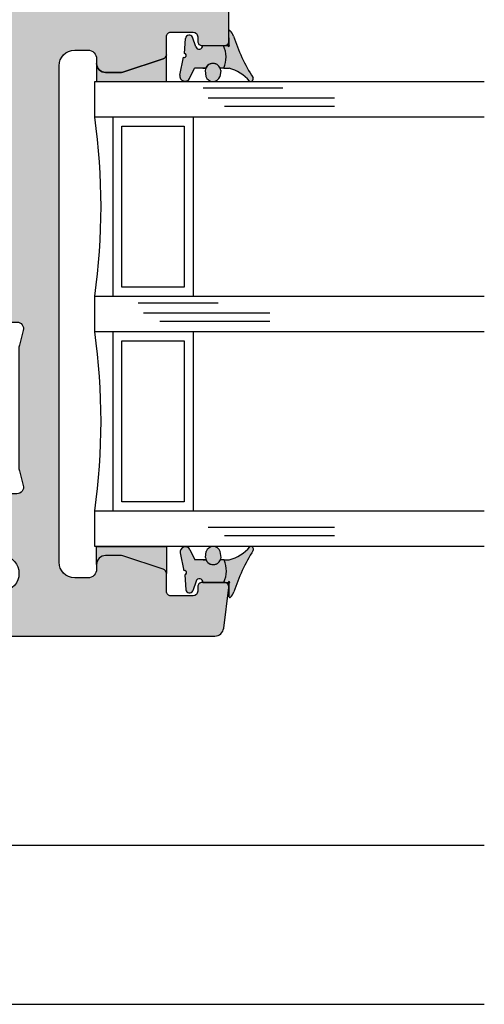
# Model space of a CAD drawing. Units: millimetres. Extents: x 0 to 400, y 0 to 574.
import ezdxf

# ---------------------------------------------------------------- set-up
doc = ezdxf.new("R2010")
doc.units = ezdxf.units.MM
for name, color, linetype in [('A99--T1', 7, 'Continuous'), ('GLAS', 7, 'Continuous'), ('Karm', 5, 'Continuous'), ('KOMPOSIT', 7, 'Continuous'), ('LIM', 251, 'Continuous'), ('TÆTNING', 8, 'Continuous')]:
    doc.layers.add(name, color=color, linetype=linetype)

# ---------------------------------------------------------------- blocks, each defined once
blk = doc.blocks.new('indv-fuge')
at = {"layer": 'Karm'}
for color, points in [(254, [(-0.6860407775657222, 0.9147562001594451, -0.142427894999856), (-0.3135474611135578, 1.524428154807083, -0.6516607429880387), (-0.1461633966009686, 1.450542840367689), (-0.1461281415195117, -0.04583937232609969, 2.414640084314253), (-0.04546972581556474, -0.1464679036093912), (0.4330328388550697, -0.1464504534856133, 0.2188322095735023), (0.4093709347416734, -2.646498703376437), (-0.1848977407407801, -2.646495420286101, 0.1414019764095994), (-2.481487200720949, -4.124597195061597, -0.6612450835470102), (-2.869518525547392, -3.73456630328883, 0.06167248314851547)]), (251, [(-0.1461281415195117, -0.04583937232609969), (-0.146125770161234, -0.1464903509299802), (-0.04546972277057648, -0.1464834168750713, -2.414376927515049)]), (254, [(0.7423078825358971, -2.939080552398536, -0.9334393802037716), (2.486556146677685, -2.939080552400355), (2.405437196144703, -3.582140462633561, -0.695756748469437), (0.8305351828512357, -3.613849260200823)])]:
    blk.add_hatch(color=color, dxfattribs=at).paths.add_polyline_path(points)
h = blk.add_hatch(color=251, dxfattribs=at)
edge = h.paths.add_edge_path()
edge.add_line((2.750236554520598, -0.1462908245543986), (0.4330328388550697, -0.1464504534856133))
edge.add_arc((3.140553741004624, -1.422212098827458), 2.993031441750795, 154.7705710362851, 204.1449004854428)
edge.add_line((0.4093709347416734, -2.646498703376437), (0.8145453857923712, -2.646500941799331))
edge.add_arc((1.614432014606791, -2.99919932515013), 0.8741937820512108, 23.79375063123308, 156.2056162973723, ccw=False)
edge.add_line((2.414322540402281, -2.64650977991414), (3.688834930615485, -2.646516821072964))
edge.add_line((3.688834930615485, -2.646516821072964), (4.220499956170897, -3.828321218803922))
edge.add_arc((4.729756023805749, -3.549747393681628), 0.580469739491525, 208.6795907928693, 370.8374677136441)
edge.add_line((5.299872798461365, -3.440605368214619), (4.919095429106164, -1.451568012990265))
edge.add_arc((4.828258337822263, -1.235038643856115), 0.234811296258148, 102.18783394668799, 292.7587289586686, ccw=False)
edge.add_line((4.778685622817648, -1.005519819404526), (4.680180524368552, 0.671650020299694))
edge.add_arc((4.264273263683208, 0.6003463005758931), 0.4219752006175974, 9.728292144753548, 153.5150816553106)
edge.add_line((3.886583608911678, 0.7885313016117834), (3.536799579453145, -0.2736254198866845))
edge.add_arc((3.153829611712354, -0.1462623152006017), 0.4035930581992488, 180.004047308554, 341.6045863948059, ccw=False)
at = {"layer": 'Karm', "color": 7, "linetype": 'Continuous'}
for p, q in [((-0.1461257700448186, -0.1464954202861009), (-0.1461633966009686, 1.450542840367689)), ((-0.1461169512494962, -0.1464766431022326), (-0.1461545778092841, 1.450561617549738))]:
    blk.add_line(p, q, dxfattribs=at)
at = {"layer": 'Karm', "color": 7}
for p, q in [((-0.1461257700448186, 0.7321842361538984), (-0.1461257700448186, -0.1464715743536544)), ((-0.1461169512494962, 0.7322030133377666), (-0.1461169512494962, -0.1464527971697862)), ((3.536799579453145, -0.2736254198866845), (3.886583608911678, 0.7885313016117834)), ((0.4330328388514317, -0.1464504534856133), (-0.1461257700448186, -0.1464715743536544)), ((0.4688972439744248, -0.1464259838217004), (-0.1102613649218256, -0.1464471046897415)), ((5.299872798461365, -3.440605368214619), (4.919095429106164, -1.451568012990265)), ((0.7423078825358971, -2.939080552398536), (0.8305351828512357, -3.613849260200823)), ((2.486556146677685, -2.939080552400355), (2.405437196144703, -3.582140462633561)), ((4.220499956170897, -3.828321218803922), (3.688834930615485, -2.646516821072964))]:
    blk.add_line(p, q, dxfattribs=at)
at = {"layer": 'Karm', "color": 7, "ltscale": 10}
for p, q in [((4.778685622817648, -1.005519819404526), (4.680180524368552, 0.671650020299694)), ((0.4093709347416734, -2.646498703376437), (0.8145453857923712, -2.646500941799331)), ((2.414322540402281, -2.64650977991414), (3.688834930615485, -2.646516821072964))]:
    blk.add_line(p, q, dxfattribs=at)
at = {"layer": 'Karm', "color": 7, "lineweight": -2}
for p, q in [((2.75024537331592, -0.1462720473705303), (-0.1461257700448186, -0.1464715743536544)), ((2.786109778438913, -0.1462475777066174), (-0.1102613649218256, -0.1464471046897415)), ((2.750236554520598, -0.1462908245543986), (0.4330328388550697, -0.1464504534856133)), ((2.786100959643591, -0.1462663548904857), (0.4688972439780628, -0.1464259838217004)), ((0.4093709347416734, -2.646498703376437), (-0.1848977407407801, -2.646495420286101)), ((2.750434269431935, -2.64629019674112), (2.414237416922333, -2.646316785198451))]:
    blk.add_line(p, q, dxfattribs=at)
at = {"layer": 'Karm', "color": 7, "ltscale": 10}
for centre, radius, start, end in [((0.5486387193286646, 0.5790276537750287), 1.279510498944376, 132.3641842494806, 164.7881790415209), ((-0.2461633965740475, 1.450540484345311), 0.1, 0.001349900553385564, 132.3641842494806), ((-20.55292292158811, 7.407531793243379), 20.90093636722207, 327.785469501427, 341.9018823677913), ((4.264273263683208, 0.6003463005758931), 0.4219752006175974, 9.728292144753548, 153.5150816553106), ((1.227853487815082, -7.36475210749677), 4.925222045776404, 106.6688721908485, 138.8623856406095), ((-2.592518574723726, -3.847022895372447), 0.2989572843410512, 157.9038043116127, 291.8017038289411)]:
    blk.add_arc(centre, radius, start, end, dxfattribs=at)
at = {"layer": 'Karm', "color": 7}
for centre, radius, start, end in [((-0.1461257700448186, -0.1464954202861009), 0.1006560479879681, 90, 359.9867955992024), ((3.140553741004624, -1.422212098827458), 2.993031441750795, 154.7705710362851, 204.1449004854428), ((3.153829611712354, -0.1462623152006017), 0.4035930581992488, 180.004047308554, 341.6045863948059), ((4.828258337822263, -1.235038643856115), 0.234811296258148, 102.187833946688, 292.7587289586686), ((1.614432014606791, -2.99919932515013), 0.8741937820510715, 3.943373787755336, 176.0566262122447), ((1.614432014606791, -2.99919932515013), 0.8741937820512108, 23.79375063123305, 156.2056162973723), ((1.612107955605097, -3.306036695118109), 0.8400027228140726, 201.4963738853305, 340.8104805455467), ((4.729756023805749, -3.549747393681628), 0.580469739491525, 208.6795907928693, 10.83746771364402)]:
    blk.add_arc(centre, radius, start, end, dxfattribs=at)
blk = doc.blocks.new('udv-fuge')
at = {"layer": 'Karm'}
for color, points in [(254, [(-0.6625218668420985, -0.8925124489951486, 0.142427894999856), (-0.290028550389934, -1.502184403642786, 0.6516607429880387), (-0.1226444858773448, -1.428299089203392), (-0.1226092307958879, 0.06808312349039625, -2.414640084314253), (-0.02195081509194097, 0.1687116547736878), (0.4565517495786935, 0.1686942046499098, -0.2188322095735023), (0.4328898454652972, 2.668742454540734), (-0.1613788300171564, 2.668739171450397, -0.1414019764095994), (-2.457968289997325, 4.146840946225893, 0.6612450835470102), (-2.845999614823768, 3.756810054453126, -0.06167248314851547)]), (254, [(0.7658267932595209, 2.961324303562833, 0.9334393802037716), (2.510075057401309, 2.961324303564652), (2.428956106868327, 3.604384213797857, 0.695756748469437), (0.8540540935748595, 3.636093011365119)]), (251, [(-0.1226092307958879, 0.06808312349039625), (-0.1226068594376102, 0.1687341020942767), (-0.02195081204695271, 0.1687271680393678, 2.414376927515049)])]:
    blk.add_hatch(color=color, dxfattribs=at).paths.add_polyline_path(points)
h = blk.add_hatch(color=251, dxfattribs=at)
edge = h.paths.add_edge_path()
edge.add_line((2.773755465244221, 0.1685345757186951), (0.4565517495786935, 0.1686942046499098))
edge.add_arc((3.164072651728247, 1.444455849991755), 2.993031441750795, 155.8550995145572, 205.2294289637149, ccw=False)
edge.add_line((0.4328898454652972, 2.668742454540734), (0.838064296515995, 2.668744692963628))
edge.add_arc((1.637950925330415, 3.021443076314426), 0.8741937820512108, 203.7943837026277, 336.2062493687669)
edge.add_line((2.437841451125905, 2.668753531078437), (3.712353841339109, 2.668760572237261))
edge.add_line((3.712353841339109, 2.668760572237261), (4.244018866894521, 3.850564969968218))
edge.add_arc((4.753274934529372, 3.571991144845924), 0.580469739491525, -10.837467713644116, 151.3204092071307, ccw=False)
edge.add_line((5.323391709184989, 3.462849119378916), (4.942614339829788, 1.473811764154561))
edge.add_arc((4.851777248545886, 1.257282395020411), 0.234811296258148, 67.24127104133142, 257.812166053312)
edge.add_line((4.802204533541271, 1.027763570568823), (4.703699435092176, -0.6494062691353975))
edge.add_arc((4.287792174406832, -0.5781025494115966), 0.4219752006175974, 206.4849183447127, 350.27170785524646, ccw=False)
edge.add_line((3.910102519635302, -0.7662875504474869), (3.560318490176769, 0.2958691710509811))
edge.add_arc((3.177348522435977, 0.1685060663648983), 0.4035930581992488, 18.39541360519409, 179.995952691446)
at = {"layer": 'Karm', "color": 7}
for p, q in [((0.7658267932595209, 2.961324303562833), (0.8540540935748595, 3.636093011365119)), ((2.510075057401309, 2.961324303564652), (2.428956106868327, 3.604384213797857)), ((4.244018866894521, 3.850564969968218), (3.712353841339109, 2.668760572237261)), ((5.323391709184989, 3.462849119378916), (4.942614339829788, 1.473811764154561)), ((-0.1226068593211949, -0.7099404849896018), (-0.1226068593211949, 0.168715325517951)), ((0.4565517495750555, 0.1686942046499098), (-0.1226068593211949, 0.168715325517951)), ((-0.1225980405258724, -0.70995926217347), (-0.1225980405258724, 0.1686965483340828)), ((3.560318490176769, 0.2958691710509811), (3.910102519635302, -0.7662875504474869))]:
    blk.add_line(p, q, dxfattribs=at)
at = {"layer": 'Karm', "color": 7, "lineweight": -2}
for p, q in [((0.4328898454652972, 2.668742454540734), (-0.1613788300171564, 2.668739171450397)), ((2.773953180155559, 2.668533947905416), (2.437756327645957, 2.668560536362747)), ((2.773764284039544, 0.1685157985348269), (-0.1226068593211949, 0.168715325517951)), ((2.773755465244221, 0.1685345757186951), (0.4565517495786935, 0.1686942046499098))]:
    blk.add_line(p, q, dxfattribs=at)
at = {"layer": 'Karm', "color": 7, "ltscale": 10}
for p, q in [((0.4328898454652972, 2.668742454540734), (0.838064296515995, 2.668744692963628)), ((2.437841451125905, 2.668753531078437), (3.712353841339109, 2.668760572237261)), ((4.802204533541271, 1.027763570568823), (4.703699435092176, -0.6494062691353975))]:
    blk.add_line(p, q, dxfattribs=at)
at = {"layer": 'Karm', "color": 7, "linetype": 'Continuous'}
for p, q in [((-0.1226068593211949, 0.1687391714503974), (-0.1226444858773448, -1.428299089203392)), ((-0.1225980405258724, 0.1687203942665292), (-0.1226356670856603, -1.428317866385441))]:
    blk.add_line(p, q, dxfattribs=at)
at = {"layer": 'Karm', "color": 7, "ltscale": 10}
for centre, radius, start, end in [((-2.568999664000103, 3.869266646536744), 0.2989572843410512, 68.19829617105883, 202.0961956883824), ((-20.52940401086448, -7.385288042079083), 20.90093636722207, 18.09811763220869, 32.21453049857293), ((1.251372398538706, 7.386995858661066), 4.925222045776404, 221.1376143593905, 253.3311278091515), ((0.5721576300522884, -0.5567839026107322), 1.279510498944376, 195.211820958479, 227.6358157505194), ((4.287792174406832, -0.5781025494115966), 0.4219752006175974, 206.4849183447186, 350.2717078552465), ((-0.2226444858504237, -1.428296733181014), 0.1, 227.6358157505194, 359.9986500994466)]:
    blk.add_arc(centre, radius, start, end, dxfattribs=at)
at = {"layer": 'Karm', "color": 7}
for centre, radius, start, end in [((1.635626866328721, 3.328280446282406), 0.8400027228140726, 19.18951945445336, 158.5036261146695), ((4.753274934529372, 3.571991144845924), 0.580469739491525, 349.1625322863559, 151.3204092071369), ((3.164072651728247, 1.444455849991755), 2.993031441750795, 155.8550995145572, 205.2294289637149), ((1.637950925330415, 3.021443076314426), 0.8741937820510715, 183.9433737877553, 356.0566262122446), ((1.637950925330415, 3.021443076314426), 0.8741937820512108, 203.7943837026224, 336.2062493687669), ((4.851777248545886, 1.257282395020411), 0.234811296258148, 67.24127104133142, 257.812166053312), ((-0.1226068593211949, 0.1687391714503974), 0.1006560479879681, 0.01320440079756174, 270), ((3.177348522435977, 0.1685060663648983), 0.4035930581992488, 18.39541360519409, 179.995952691446)]:
    blk.add_arc(centre, radius, start, end, dxfattribs=at)
blk = doc.blocks.new('Ecliptica glas vandret')
at = {"layer": 'GLAS', "color": 8, "linetype": 'Continuous'}
for p, q in [((21.00793330735178, -0.7428376888055936), (12.09689230735239, -0.7428376888055936)), ((26.80923430735129, -1.860879688803834), (12.67044030735269, -1.860879688803834)), ((14.51046630735073, -2.755288688804285), (26.80923430735129, -2.755288688804285)), ((13.7724300000009, -24.77683368880389), (4.861389000001509, -24.77683368880389)), ((19.57373000000007, -25.89487568880395), (5.434936000001471, -25.89487568880395)), ((7.274962999999843, -26.78928568880474), (19.57373000000007, -26.78928568880474)), ((26.80923430735129, -49.86087968880383), (12.67044030735269, -49.86087968880383)), ((14.51046630735073, -50.75528868880428), (26.80923430735129, -50.75528868880428))]:
    blk.add_line(p, q, dxfattribs=at)
at = {"layer": 'GLAS', "linetype": 'Continuous', "ltscale": 5}
for p, q in [((2, -3.999993688805262), (2, -23.99999368880526)), ((11, -3.999993688805262), (11, -23.99999368880526)), ((1.999999713472789, -27.99999391084202), (1.999999713472789, -47.99999391084202)), ((10.99999971347279, -27.99999391084202), (10.99999971347279, -47.99999391084202))]:
    blk.add_line(p, q, dxfattribs=at)
for points in [[(43.55419964690009, -3.999993688805262), (0, -3.999993688805262), (0, 0), (43.55419964690009, -1.818989403545856e-12)], [(43.55419964690009, -27.99999368880526), (0, -27.99999368880526), (0, -23.99999368880526), (43.55419964690009, -23.99999368880526)], [(43.55419964690009, -51.99999368880526), (0, -51.99999368880526), (0, -47.99999368880526), (43.55419964690009, -47.99999368880526)]]:
    blk.add_lwpolyline(points, dxfattribs=at)
for points in [[(10, -22.99999368880526), (2.999999999999773, -22.99999368880526), (3, -4.999993688804807), (10, -4.999993688804807)], [(9.99999971347279, -46.99999391084202), (2.999999713472789, -46.99999391084202), (2.999999713472789, -28.99999391084202), (9.99999971347279, -28.99999391084202)]]:
    blk.add_lwpolyline(points, close=True, dxfattribs=at)
at = {"layer": 'GLAS', "color": 8, "linetype": 'Continuous'}
for centre in [(-72.21230588430626, -13.99999368880526), (-72.21230617083347, -37.99999391084202)]:
    blk.add_arc(centre, 72.90142088430625, 352.11579162557, 7.884208374429954, dxfattribs=at)
blk = doc.blocks.new('Ecliptica komposit venstre sideramme')
at = {"layer": 'KOMPOSIT', "linetype": 'Continuous'}
h = blk.add_hatch(color=252, dxfattribs=at)
edge = h.paths.add_edge_path()
edge.add_line((6.534353360621026e-07, -2), (-0.3265092324656962, -2))
edge.add_line((-0.3265092324656962, -2), (-8.99999999999659, -2))
edge.add_arc((-8.99999999999659, -2.999999999999545), 1, 450, 540.000000000013)
edge.add_line((-9.99999999999659, -3), (-9.99999999999659, -5.5))
edge.add_arc((-8.99999999999659, -5.5), 1, 540, 630)
edge.add_line((-8.99999999999659, -6.5), (-8.767949192428432, -6.5))
edge.add_arc((-8.767949192429342, -5.499999999998636), 1.000000000001137, 270.0000000000521, 300.0000000000229)
edge.add_line((-8.267949192428432, -6.366025403784079), (-7.63397459621433, -6))
edge.add_line((-7.63397459621433, -6), (-4.500000000000227, -6))
edge.add_arc((-4.500000000000227, -8), 2, 360, 450, ccw=False)
edge.add_arc((-4.500000000000227, -7.999999999999545), 2, 270, 359.99999999999346, ccw=False)
edge.add_line((-4.500000000000227, -10), (-24.00000000000023, -10))
edge.add_arc((-24.00000000000023, -11), 1, 450, 540)
edge.add_line((-25.00000000000023, -11), (-25.00000000000114, -11.14999999999964))
edge.add_arc((-24.25000000000114, -11.14999999999964), 0.75, 540, 630)
edge.add_line((-24.25000000000114, -11.89999999999964), (-23.19999999999732, -11.89999999999964))
edge.add_arc((-23.19999999999732, -12.39999999999964), 0.5, 360, 450, ccw=False)
edge.add_line((-22.69999999999732, -12.39999999999964), (-22.69999999999732, -13))
edge.add_arc((-21.69999999999732, -13.00000000000045), 1, 540, 630)
edge.add_line((-21.69999999999732, -14.00000000000045), (-13.9274190296303, -14))
edge.add_arc((-13.9274190296303, -14.75000000000045), 0.7500000000004547, 345.00000000006486, 450, ccw=False)
edge.add_line((-13.20297465991302, -14.94411428382637), (-13.6403701960046, -16.57649664752262))
edge.add_arc((-11.94999999999823, -17.0294299764505), 1.74999999999997, 525.0000000000668, 540.0000000000447)
edge.add_line((-13.69999999999823, -17.02942997645141), (-13.69999999999732, -22.9705700235495))
edge.add_arc((-11.94999999999732, -22.97057002355041), 1.75, 539.9999999999776, 554.9999999999402)
edge.add_line((-13.64037019600369, -23.42350335247784), (-13.20297465991393, -25.05588571617318))
edge.add_arc((-13.92741902963121, -25.25), 0.7500000000003223, 270, 374.9999999999519, ccw=False)
edge.add_line((-13.92741902963121, -26), (-21.69999999999823, -26.00000000000045))
edge.add_arc((-21.69999999999823, -27.00000000000045), 1, 450, 540.0000000000651)
edge.add_line((-22.69999999999823, -27.00000000000136), (-22.69999999999641, -27.60000000000036))
edge.add_arc((-23.19999999999641, -27.60000000000036), 0.5, 270, 360, ccw=False)
edge.add_line((-23.19999999999641, -28.10000000000036), (-23.99999999999659, -28.10000000000036))
edge.add_arc((-23.99999999999659, -29.10000000000036), 1, 450, 540)
edge.add_line((-24.99999999999659, -29.10000000000036), (-24.99999999999659, -37.89999999999964))
edge.add_arc((-25.99999999999659, -37.89999999999964), 1, 270, 360, ccw=False)
edge.add_line((-25.99999999999659, -38.89999999999964), (-27.99999999999659, -38.89999999999964))
edge.add_arc((-27.99999999999659, -39.89999999999964), 1, 450, 540)
edge.add_line((-28.99999999999659, -39.89999999999964), (-28.99999999999659, -41.89999999999964))
edge.add_arc((-27.99999999999659, -41.89999999999964), 1, 540, 630)
edge.add_line((-27.99999999999659, -42.89999999999964), (-24.50000000000023, -42.89999999999964))
edge.add_arc((-24.50000000000114, -43.90000000000055), 1.000000000000909, 360.0000000000521, 449.99999999994793, ccw=False)
edge.add_line((-23.50000000000023, -43.89999999999964), (-23.50000000000023, -44.89999999999964))
edge.add_arc((-24.50000000000659, -44.89999999999327), 1.000000000006366, 270.00000000036476, 359.99999999963524, ccw=False)
edge.add_line((-24.50000000000023, -45.89999999999964), (-27.99999999999659, -45.89999999999964))
edge.add_arc((-27.99999999999659, -46.89999999999964), 1, 450, 540)
edge.add_line((-28.99999999999659, -46.89999999999964), (-28.99999999999659, -48.89999999999964))
edge.add_arc((-27.99999999999841, -48.90000000000146), 0.999999999998181, 539.9999999998957, 629.9999999998959)
edge.add_line((-28.00000000000023, -49.89999999999964), (-26.00000000000023, -49.89999999999918))
edge.add_arc((-26.00000000000023, -50.89999999999964), 1.000000000000227, 360.00000000002603, 450, ccw=False)
edge.add_line((-25.00000000000023, -50.89999999999918), (-24.99999999999659, -61.89999999999964))
edge.add_arc((-23.99999999999568, -61.89999999999873), 1.000000000000909, 540.0000000000521, 629.9999999999479)
edge.add_line((-23.99999999999659, -62.89999999999964), (-22.72741902962684, -62.89999999999964))
edge.add_arc((-22.72741902962684, -63.64999999999827), 0.7499999999988631, 344.99999999986113, 450, ccw=False)
edge.add_line((-22.00297465991139, -63.84411428382691), (-22.44037019600205, -65.47649664752316))
edge.add_arc((-20.75000000001296, -65.92942997645196), 1.749999999983632, 524.9999999998773, 540.0000000000297)
edge.add_line((-22.49999999999659, -65.92942997645287), (-22.49999999999659, -79.07057002354577))
edge.add_arc((-20.75000000001296, -79.07057002354804), 1.749999999983629, 539.9999999999033, 555.0000000001227)
edge.add_line((-22.44037019600205, -79.52350335247729), (-22.00297465991139, -81.15588571617354))
edge.add_arc((-22.72741902962684, -81.35000000000082), 0.7499999999989185, 269.99999999993054, 375.0000000000885, ccw=False)
edge.add_line((-22.72741902962775, -82.09999999999991), (-23.99999999999659, -82.09999999999854))
edge.add_arc((-23.99999999999659, -83.09999999999854), 1, 450, 540)
edge.add_line((-24.99999999999659, -83.09999999999854), (-24.99999999999659, -84.25))
edge.add_arc((-25.74999999999659, -84.25), 0.75, 270, 360, ccw=False)
edge.add_line((-25.74999999999659, -85), (-27.99999999999659, -85))
edge.add_arc((-27.99999999999659, -86), 1, 450, 540)
edge.add_line((-28.99999999999659, -86), (-28.99999999999659, -88.5))
edge.add_arc((-27.99999999999659, -88.5), 1, 540, 630)
edge.add_line((-27.99999999999659, -89.5), (-27.76794919242843, -89.5))
edge.add_arc((-27.76794919242934, -88.49999999999955), 1.000000000000455, 270.0000000000521, 300.0000000000424)
edge.add_line((-27.26794919242843, -89.36602540378408), (-26.63397459621433, -89))
edge.add_line((-26.63397459621433, -89), (-24.24999999999659, -89))
edge.add_arc((-24.49999999999659, -91), 2.015564437074637, 277.1250163489018, 442.8749836510982, ccw=False)
edge.add_line((-24.24999999999659, -93), (-29.99999999999568, -93))
edge.add_arc((-29.99999999999568, -93.5), 0.5, 450, 540)
edge.add_line((-30.49999999999568, -93.5), (-30.49999999999568, -93.69999999999891))
edge.add_arc((-30.99999999999568, -93.69999999999891), 0.5, 270, 360, ccw=False)
edge.add_line((-30.99999999999568, -94.19999999999891), (-38.49999999999659, -94.19999999999891))
edge.add_arc((-38.49999999999659, -93.69999999999891), 0.5, 540, 630, ccw=False)
edge.add_line((-38.99999999999659, -93.69999999999891), (-38.99999999999659, -93.5))
edge.add_arc((-39.49999999999659, -93.5), 0.5, 360, 450)
edge.add_line((-39.49999999999659, -93), (-42.99999999999659, -93))
edge.add_arc((-42.99999999999659, -94), 1, 450, 540)
edge.add_line((-43.99999999999659, -94), (-43.99999999999659, -97))
edge.add_arc((-42.99999999999659, -97), 1, 540, 630)
edge.add_line((-42.99999999999659, -98), (-0.585564431472676, -98))
edge.add_arc((-0.5855644314735855, -97.00000000000136), 0.9999999999988631, 270.0000000000521, 353.0000000000268)
edge.add_line((0.4069817201668684, -97.1218693434057), (0.9670041265960663, -92.5608528580292))
edge.add_arc((0.4707310507753846, -92.49991818632634), 0.5000000000000269, 352.9999999999944, 450.000996450666)
edge.add_line((0.4707223551029074, -91.99991818640228), (-1.999956331008661, -91.99996115482782))
edge.add_arc((-1.999947635336184, -92.49996115475233), 0.4999999999998992, 450.000996450666, 540.0017244185196)
edge.add_line((-2.49994763510972, -92.49997620314252), (-2.499932587649937, -92.99994528671232))
edge.add_arc((-2.999932587423928, -92.99996033510251), 0.5000000000004445, 270.0036630721113, 360.00172441849367, ccw=False)
edge.add_line((-2.999900621089409, -93.49996033408115), (-5.499834685280121, -93.50012016153642))
edge.add_arc((-5.499866651614184, -93.00012016255778), 0.5000000000000292, 180.0014034003061, 270.00366307205917, ccw=False)
edge.add_line((-5.999866651464117, -93.00013240953604), (-5.999915850563639, -90.99151036920739))
edge.add_arc((-6.499915850413572, -90.9915226161852), 0.4999999999999218, 360.0014034003061, 431.9999999999799)
edge.add_line((-6.345407353225937, -90.51599435803791), (-10.86052567736283, -89.0489434837059))
edge.add_arc((-11.16954267173992, -90.00000000000091), 1.000000000000959, 431.9999999998889, 449.9999999998957)
edge.add_line((-11.1695426717381, -89), (-12.79999999999586, -89))
edge.add_arc((-12.79999999999586, -90), 1, 450, 540)
edge.add_line((-13.79999999999586, -90), (-13.79999999999586, -90.5))
edge.add_arc((-14.79999999999586, -90.5), 1, 270, 360, ccw=False)
edge.add_line((-14.79999999999586, -91.5), (-16.24999999999659, -91.5))
edge.add_arc((-16.24999999999659, -89.75), 1.75, 540, 630, ccw=False)
edge.add_line((-17.99999999999659, -89.75), (-17.99999999999659, -34.25))
edge.add_arc((-16.24999999999659, -34.25), 1.75, 450, 540, ccw=False)
edge.add_line((-16.24999999999659, -32.5), (-14.79999999999586, -32.5))
edge.add_arc((-14.79999999999586, -33.5), 1, 360, 450, ccw=False)
edge.add_line((-13.79999999999586, -33.5), (-13.79999999999586, -34))
edge.add_arc((-12.79999999999586, -34), 1, 540, 630)
edge.add_line((-12.79999999999586, -35), (-11.16954267173446, -35))
edge.add_arc((-11.16954267173628, -33.99999999999909), 1.000000000000909, 270.0000000001042, 288.0000000001111)
edge.add_line((-10.86052567735919, -34.95105651629456), (-6.345407353225937, -33.48400564196027))
edge.add_arc((-6.499915850413117, -33.00847738381344), 0.499999999999193, 287.9999999999947, 359.9985965997982)
edge.add_line((-5.999915850563639, -33.00848963079034), (-5.999866651465027, -30.99986759046624))
edge.add_arc((-5.499866651614639, -30.99987983744495), 0.5000000000003766, 449.99633692799296, 539.9985965996418, ccw=False)
edge.add_line((-5.49983468528103, -30.49987983846631), (-2.9999006210885, -30.50003966592112))
edge.add_arc((-2.999932587422109, -31.00003966489885), 0.4999999999995745, 359.9982755814282, 449.99633692799296, ccw=False)
edge.add_line((-2.499932587649027, -31.0000547132895), (-2.499947635108811, -31.50002379685884))
edge.add_arc((-1.999947635335275, -31.50003884524904), 0.4999999999999898, 539.9982755814802, 629.9990035493339)
edge.add_line((-1.999956331007752, -32.00003884517355), (0.4999826463097179, -32.0000823224741))
edge.add_arc((0.4999913419826498, -31.50008232255004), 0.4999999999996719, 629.9990035492818, 719.9999812805282)
edge.add_line((0.9999913419821951, -31.50008248590848), (1.000000526808208, -3.387572474841363))
edge.add_line((1.000000526808208, -3.387572474841363), (1.000000653435336, -3.000000326715963))
edge.add_arc((6.534357908094535e-07, -2.999999999999545), 0.9999999999995985, 359.9999812805412, 450.000000000026)
edge = h.paths.add_edge_path(flags=16)
edge.add_arc((-3.500000000001137, -15), 1, 360, 450)
edge.add_line((-3.500000000001137, -14), (-9.199999999997317, -14))
edge.add_arc((-9.199999999997317, -15), 1, 450, 540)
edge.add_line((-10.19999999999732, -15), (-10.19999999999732, -27.00007163117334))
edge.add_arc((-9.199999999997317, -27.00007163117334), 1, 540, 630)
edge.add_line((-9.199999999997317, -28.00007163117334), (-3.500000000000227, -28.00007163117334))
edge.add_arc((-3.500000000000227, -27.00007163117334), 1, 630, 720)
edge.add_line((-2.500000000000227, -27.00007163117334), (-2.500000000001137, -15))
at = {"layer": 'KOMPOSIT'}
for points in [[(6.534353360621026e-07, -2), (-0.3265092324656962, -2), (-8.99999999999659, -1.999999999999545, 0.4142135623731616), (-9.99999999999659, -3), (-9.99999999999659, -5.5, 0.414213562373095), (-8.99999999999659, -6.5), (-8.767949192428432, -6.5, 0.1316524975872661), (-8.267949192428432, -6.366025403784079), (-7.63397459621433, -6), (-4.500000000000227, -6, -0.414213562373095), (-2.500000000000227, -8, -0.4142135623730617), (-4.500000000000227, -10), (-24.00000000000023, -10, 0.414213562373095), (-25.00000000000023, -11), (-25.00000000000114, -11.14999999999964, 0.414213562373095), (-24.25000000000114, -11.89999999999964), (-23.19999999999732, -11.89999999999964, -0.414213562373095), (-22.69999999999732, -12.39999999999964), (-22.69999999999732, -13.00000000000045, 0.4142135623731026), (-21.69999999999732, -14.00000000000045), (-13.9274190296303, -13.99999999999955, -0.4931454260310432), (-13.20297465991302, -14.94411428382637), (-13.6403701960046, -16.57649664752307, 0.06554346281514048), (-13.69999999999823, -17.02942997645141), (-13.69999999999732, -22.9705700235495, 0.0655434628150718), (-13.64037019600369, -23.42350335247784), (-13.20297465991393, -25.05588571617363, -0.493145426031097), (-13.92741902963121, -26), (-21.69999999999823, -26.00000000000045, 0.4142135623734085), (-22.69999999999823, -27.00000000000136), (-22.69999999999641, -27.60000000000036, -0.414213562373095), (-23.19999999999641, -28.10000000000036), (-23.99999999999659, -28.10000000000036, 0.414213562373095), (-24.99999999999659, -29.10000000000036), (-24.99999999999659, -37.89999999999964, -0.414213562373095), (-25.99999999999659, -38.89999999999964), (-27.99999999999659, -38.89999999999964, 0.414213562373095), (-28.99999999999659, -39.89999999999964), (-28.99999999999659, -41.89999999999964, 0.414213562373095), (-27.99999999999659, -42.89999999999964), (-24.50000000000023, -42.89999999999964, -0.4142135623725622), (-23.50000000000023, -43.89999999999964), (-23.50000000000023, -44.89999999999964, -0.4142135623693656), (-24.50000000000023, -45.89999999999964), (-27.99999999999659, -45.89999999999964, 0.414213562373095), (-28.99999999999659, -46.89999999999964), (-28.99999999999659, -48.89999999999964, 0.414213562373095), (-28.00000000000023, -49.89999999999964), (-26.00000000000023, -49.89999999999918, -0.4142135623730284), (-25.00000000000023, -50.89999999999918), (-24.99999999999659, -61.89999999999964, 0.4142135623725622), (-23.99999999999659, -62.89999999999964), (-22.72741902962684, -62.89999999999964, -0.4931454260321484), (-22.00297465991139, -63.84411428382691), (-22.44037019600205, -65.47649664752271, 0.06554346281590603), (-22.49999999999659, -65.92942997645287), (-22.49999999999659, -79.07057002354532, 0.06554346281620084), (-22.44037019600205, -79.52350335247729), (-22.00297465991139, -81.15588571617309, -0.4931454260321611), (-22.72741902962775, -82.09999999999991), (-23.99999999999659, -82.09999999999854, 0.414213562373095), (-24.99999999999659, -83.09999999999854), (-24.99999999999659, -84.25, -0.414213562373095), (-25.74999999999659, -85), (-27.99999999999659, -85, 0.414213562373095), (-28.99999999999659, -86), (-28.99999999999659, -88.5, 0.414213562373095), (-27.99999999999659, -89.5), (-27.76794919242843, -89.5, 0.1316524975873528), (-27.26794919242843, -89.36602540378408), (-26.63397459621433, -89), (-24.24999999999659, -89, -0.8827822185373189), (-24.24999999999659, -93), (-29.99999999999568, -93, 0.414213562373095), (-30.49999999999568, -93.5), (-30.49999999999568, -93.69999999999891, -0.414213562373095), (-30.99999999999568, -94.19999999999891), (-38.49999999999659, -94.19999999999891, -0.414213562373095), (-38.99999999999659, -93.69999999999891), (-38.99999999999659, -93.5, 0.414213562373095), (-39.49999999999659, -93), (-42.99999999999659, -93, 0.414213562373095), (-43.99999999999659, -94), (-43.99999999999659, -97, 0.414213562373095), (-42.99999999999659, -98), (-0.585564431472676, -98, 0.3788661086951879), (0.4069817201668684, -97.1218693434057), (0.9670041265960663, -92.5608528580292, 0.4504723838030947), (0.4707223551029074, -91.99991818640228), (-1.999956331008661, -91.99996115482782, 0.4142172837140074), (-2.49994763510972, -92.49997620314252), (-2.499932587649937, -92.99994528671232, -0.4142036521054708), (-2.999900621089409, -93.49996033408115), (-5.499834685280121, -93.50012016153642, -0.4142251137517391), (-5.999866651464117, -93.00013240953604), (-5.999915850563639, -90.99151036920694, 0.3249129262833269), (-6.345407353225937, -90.51599435803791), (-10.86052567736283, -89.04894348370544, 0.07870170682464883), (-11.1695426717381, -89), (-12.79999999999586, -89, 0.414213562373095), (-13.79999999999586, -90), (-13.79999999999586, -90.5, -0.414213562373095), (-14.79999999999586, -91.5), (-16.24999999999659, -91.5, -0.414213562373095), (-17.99999999999659, -89.75), (-17.99999999999659, -34.25, -0.414213562373095), (-16.24999999999659, -32.5), (-14.79999999999586, -32.5, -0.414213562373095), (-13.79999999999586, -33.5), (-13.79999999999586, -34, 0.414213562373095), (-12.79999999999586, -35), (-11.16954267173446, -35, 0.07870170682464889), (-10.86052567735919, -34.95105651629456), (-6.345407353225937, -33.48400564196027, 0.3249129262839306), (-5.999915850563639, -33.00848963079034), (-5.999866651465027, -30.99986759046624, -0.4142251137512066), (-5.49983468528103, -30.49987983846631), (-2.9999006210885, -30.50003966592112, -0.4142036521065364), (-2.499932587649027, -31.0000547132895), (-2.499947635108811, -31.50002379685839, 0.4142172837141405), (-1.999956331007752, -32.00003884517355), (0.4999826463097179, -32.0000823224741, 0.4142185604963071), (0.9999913419821951, -31.50008248590848), (1.000000526808208, -3.387572474841363), (1.000000653435336, -3.000000326715963, 0.4142136580661214)], [(-2.500000000001137, -15, 0.414213562373095), (-3.500000000001137, -14), (-9.199999999997317, -14, 0.414213562373095), (-10.19999999999732, -15), (-10.19999999999732, -27.00007163117334, 0.414213562373095), (-9.199999999997317, -28.00007163117334), (-3.500000000000227, -28.00007163117334, 0.4142135623731156), (-2.500000000000227, -27.00007163117334)]]:
    blk.add_lwpolyline(points, format="xyb", close=True, dxfattribs=at)

msp = doc.modelspace()

# ---------------------------------------------------------------- hatches: boundary and pattern name
at = {"layer": 'LIM'}
h = msp.add_hatch(color=256, dxfattribs=at)
edge = h.paths.add_edge_path()
edge.add_line((226.3064547741329, 312.9937380834365), (226.3064547741329, 310.9937317722417))
edge.add_line((226.3064547741329, 310.9937317722417), (234.1065389235656, 310.9937317722417))
edge.add_line((234.1065389235656, 310.9937317722417), (234.1065389235656, 313.9852484712117))
edge.add_arc((233.6065389237161, 313.9852606996226), 0.4999999999990127, 287.99999999995316, 359.9985987273016, ccw=False)
edge.add_line((233.7610474209029, 313.5097324414762), (229.2459290967696, 312.0426815671419))
edge.add_arc((228.9369121023921, 312.9937380834406), 1.000000000004343, 270.0000000001303, 288.0000000000756, ccw=False)
edge.add_line((228.9369121023943, 311.9937380834365), (227.3064547741329, 311.9937380834365))
edge.add_arc((227.306454774132, 312.9937380834356), 0.9999999999990905, 179.9999999999479, 270.0000000000521, ccw=False)
h = msp.add_hatch(color=256, dxfattribs=at)
edge = h.paths.add_edge_path()
edge.add_line((226.3064547741329, 256.9937380834365), (226.3064547741329, 258.9937443946312))
edge.add_line((226.3064547741329, 258.9937443946312), (234.1065389235656, 258.9937443946312))
edge.add_line((234.1065389235656, 258.9937443946312), (234.1065389235656, 256.0022276956613))
edge.add_arc((233.6065389237161, 256.0022154672504), 0.4999999999990127, 360.0014012726984, 432.0000000000468)
edge.add_line((233.7610474209029, 256.4777437253967), (229.2459290967696, 257.944794599731))
edge.add_arc((228.9369121023921, 256.9937380834324), 1.000000000004343, 431.9999999999244, 449.9999999998697)
edge.add_line((228.9369121023943, 257.9937380834365), (227.3064547741329, 257.9937380834365))
edge.add_arc((227.306454774132, 256.9937380834374), 0.9999999999990905, 449.9999999999479, 540.0000000000521)

# ---------------------------------------------------------------- linework, layer by layer
at = {"layer": 'A99--T1'}
for points in [[(186.2124319521114, 297.5384412560645), (186.2124319521114, 207.8228481652093), (269.6606544210323, 207.8228481652093)], [(194.5682642431873, 275.3289143371067), (194.5682642431873, 225.6133212462515), (269.6606544210323, 225.6133212462515)]]:
    msp.add_lwpolyline(points, dxfattribs=at)
at = {"layer": 'TÆTNING'}
for points in [[(226.3064547741329, 312.9937380834365), (226.3064547741329, 310.9937317722417), (234.1065389235656, 310.9937317722417), (234.1065389235656, 313.9852484712117, -0.3249129365473664), (233.7610474209029, 313.5097324414762), (229.2459290967696, 312.0426815671419, -0.07870170682438385), (228.9369121023943, 311.9937380834365), (227.3064547741329, 311.9937380834365, -0.4142135623736278), (226.3064547741329, 312.9937380834365)], [(226.3064547741329, 256.9937380834365), (226.3064547741329, 258.9937443946312), (234.1065389235656, 258.9937443946312), (234.1065389235656, 256.0022276956613, 0.3249129365473664), (233.7610474209029, 256.4777437253967), (229.2459290967696, 257.944794599731, 0.07870170682438385), (228.9369121023943, 257.9937380834365), (227.3064547741329, 257.9937380834365, 0.4142135623736278), (226.3064547741329, 256.9937380834365)]]:
    msp.add_lwpolyline(points, format="xyb", close=True, dxfattribs=at)

# ---------------------------------------------------------------- block references
at = {"layer": 'GLAS'}
msp.add_blockref('Ecliptica glas vandret', (226.1064547741322, 310.9937317722417), dxfattribs=at)
msp.add_blockref('Ecliptica glas vandret', (226.1064547741322, 310.9937317722417), dxfattribs=at)
at = {"layer": 'KOMPOSIT'}
msp.add_blockref('Ecliptica komposit venstre sideramme', (240.1064547741286, 346.993738083436), dxfattribs=at)
at = {"layer": 'TÆTNING', "rotation": 180}
for name, p in [('udv-fuge', (240.9516608043212, 315.1623429893309)), ('indv-fuge', (240.9599963745501, 254.8473769287064))]:
    msp.add_blockref(name, p, dxfattribs=at)

doc.saveas('drawing.dxf')
